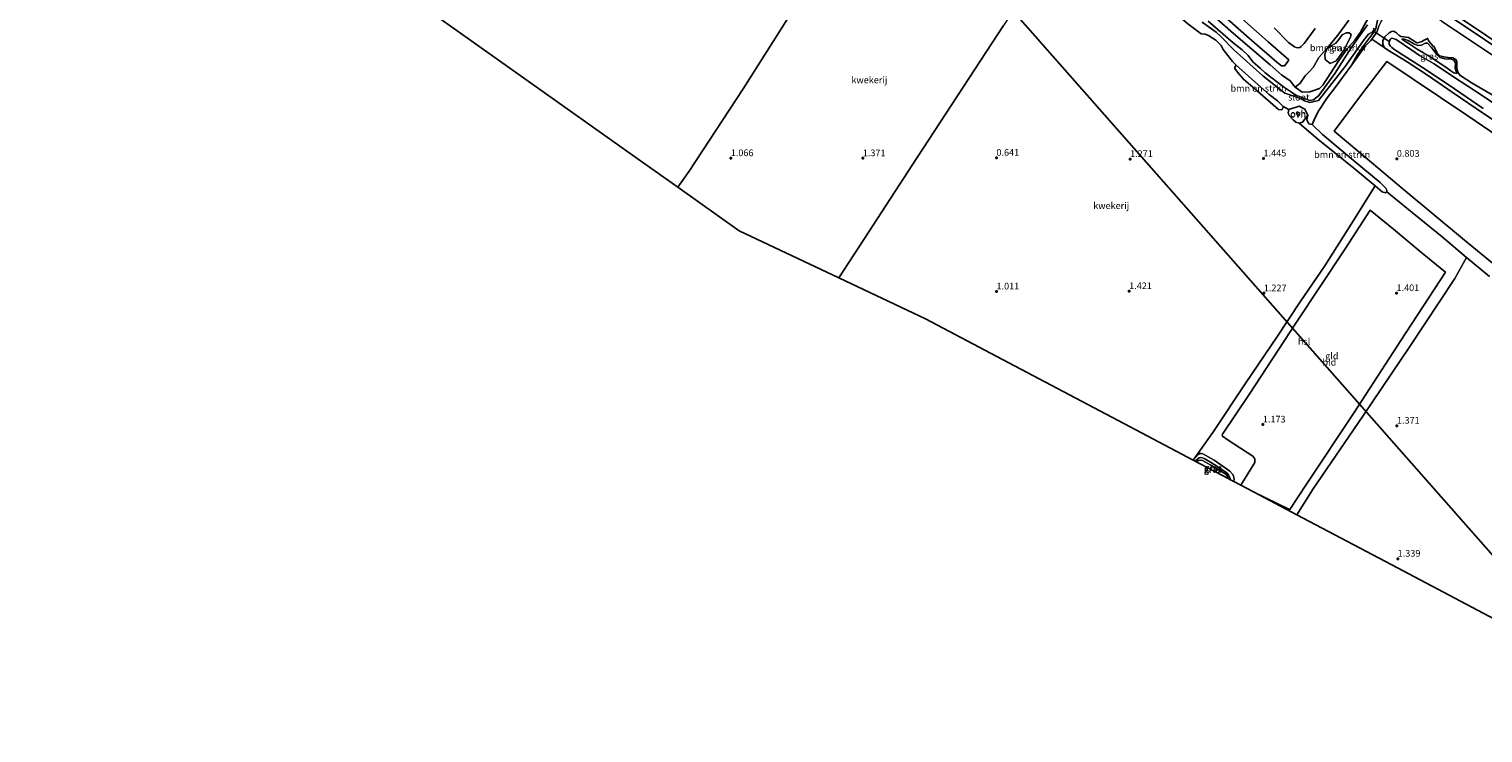
# Model space of a CAD drawing. Units: metres. Extents: x 59997 to 70000, y 381250 to 387502.
# Drawn here: x 66387 to 66932, y 383585 to 383849 of the extents above; entities that cross this region are included whole.
import ezdxf
from ezdxf.enums import TextEntityAlignment as Align

# ---------------------------------------------------------------- set-up
doc = ezdxf.new("R2010")
doc.units = ezdxf.units.M
doc.layers.get('0').update_dxf_attribs({"lineweight": 25})
for name, color, linetype, lineweight in [('B-ME-GR-BOMENSTRUIKEN-GV-B6', 93, 'Continuous', 18), ('B-ME-GW-HOOGTEPUNT-S-B1', 10, 'Continuous', 25), ('B-ME-GW-INSTEEKWATERGANG-L-B1', 10, 'Continuous', 25), ('B-ME-GW-KRUINLIJN-L-B1', 93, 'Continuous', 18), ('B-ME-GW-TEENLIJN-L-B1', 93, 'Continuous', 18), ('B-ME-IE-GRASLAND-GV-B6', 93, 'Continuous', 18), ('B-ME-IE-GRONDWERKLIJN-GROND_INGERICHT-GV-B6', 253, 'Continuous', 18), ('B-ME-IE-HULPGEOMETRIE-L-B1', 53, 'Continuous', 18), ('B-ME-KG-KADASTRAAL-OPNAMEDTMGRENS-L-B1', 10, 'Continuous', 25), ('B-ME-KL-ELEKTRICITEIT-HOOGSP-L-B1', 10, 'Continuous', 25), ('B-ME-KW-DUIKER-L-B1', 10, 'Continuous', 25), ('B-ME-OG-WATER-GV-B6', 153, 'Continuous', 18), ('B-ME-VH-VERH_SOORT-BITUMEN-GV-B6', 8, 'IE-TERREINAFSCHEIDING-NATUURLIJK-HOUTWAL', 18), ('B-ME-VH-VERH_SOORT-ONVERHARD-GV-B6', 8, 'Continuous', 18)]:
    doc.layers.add(name, color=color, linetype=linetype, lineweight=lineweight)
doc.styles.add('NLCS-ISO', font='NLCS-ISO.TTF')
doc.linetypes.add('IE-TERREINAFSCHEIDING-NATUURLIJK-HOUTWAL', pattern='A,7,-1.5,[67,NLCS.SHX,S=0.75,R=45,X=0,Y=0],-1.5,7,-1.5,[70,NLCS.SHX,S=0.75,R=0,X=0,Y=0],-1.5', length=20)

# ---------------------------------------------------------------- blocks, each defined once
blk = doc.blocks.new('hoogtepunt')
for p, q in [((-0.5, 0), (0.5, 0)), ((0, 0.5), (0, -0.5))]:
    blk.add_line(p, q)

msp = doc.modelspace()

# ---------------------------------------------------------------- linework, layer by layer
at = {"layer": 'B-ME-GR-BOMENSTRUIKEN-GV-B6'}
for points in [[(66882.057, 383847.383, 0.577), (66882.749, 383846.642, 0.565), (66882.579, 383845.674, 0.565), (66880.064, 383840.854, 0.859), (66878.6, 383838.89, 0.821), (66877.124, 383836.815, 0.755), (66874.948, 383835.844, 0.779), (66873.054, 383837.324, 0.779), (66872.946, 383839.306, 0.857), (66873.758, 383841.418, 0.795), (66875.254, 383842.494, 0.743), (66876.983, 383843.422, 0.639), (66878.11, 383844.764, 0.691), (66879.383, 383846.521, 0.641), (66880.89, 383847.382, 0.599), (66882.057, 383847.383, 0.577)], [(66857.354, 383819.381, 1.107), (66856.848, 383818.448, 1.143), (66855.498, 383818.534, 1.237), (66847.706, 383825.52, 1.233), (66842.401, 383829.988, 1.377), (66840.235, 383832.539, 1.291), (66839.224, 383833.903, 1.281), (66839.227, 383834.469, 1.287), (66839.646, 383835.218, 1.165), (66844.324, 383831.031, 1.295), (66847.771, 383827.959, 1.313), (66851.986, 383824.218, 1.311), (66855.163, 383821.798, 1.285), (66857.341, 383819.688, 1.113), (66857.354, 383819.381, 1.107)], [(66896.096, 383787.763, 1.075), (66895.606, 383787.418, 1.131), (66894.376, 383787.786, 1.179), (66891.8, 383789.991, 1.292), (66883.77, 383796.651, 1.2), (66873.464, 383805.034, 1.22), (66870.415, 383807.373, 0.978), (66863.275, 383813.434, 0.955), (66864.489, 383813.884, 0.949), (66866.522, 383816.418, 0.587), (66866.213, 383814.673, 0.561), (66866.869, 383813.267, 0.585), (66868.111, 383813.011, 0.573), (66872.083, 383809.216, 0.775), (66883.487, 383799.652, 0.777), (66893.632, 383791.251, 0.845), (66895.806, 383789.085, 0.917), (66896.204, 383788.352, 1.005), (66896.096, 383787.763, 1.075)]]:
    msp.add_polyline3d(points, dxfattribs=at)
at = {"layer": 'B-ME-GW-INSTEEKWATERGANG-L-B1'}
for p, q in [((66896.387, 383840.931, 0.899), (66895.207, 383841.875, 0.919)), ((66857.341, 383819.688, 1.113), (66859.397, 383818.544, 0.933))]:
    msp.add_line(p, q, dxfattribs=at)
for points in [[(66781.404, 383894.449, 1.199), (66789.666, 383888.91, 1.221), (66800.461, 383879.376, 0.807), (66816.975, 383866.486, 1.069), (66827.259, 383857.04, 1.153), (66838.665, 383847.056, 1.099), (66852.432, 383835.294, 1.313), (66856.729, 383831.59, 1.311), (66859.917, 383829.373, 1.285), (66861.801, 383826.982, 0.68)], [(66791.363, 383875.059, 1.059), (66798.126, 383869.598, 0.835), (66805.492, 383863.723, 0.909), (66812.042, 383858.817, 1.069), (66817.015, 383854.531, 1.071), (66821.574, 383850.719, 1.151), (66826.592, 383846.972, 1.137), (66828.076, 383846.861, 1.099), (66829.259, 383846.374, 1.149), (66832.025, 383844.575, 1.161), (66834.021, 383842.552, 1.121), (66834.846, 383841.037, 1.099), (66838.333, 383836.625, 1.163), (66839.646, 383835.218, 1.165)], [(66881.694, 383872.971, 1.599), (66887.184, 383867.249, 0.801), (66889.479, 383864.854, 0.543), (66890.963, 383863.995, 0.533), (66895.202, 383860.478, 0.395), (66895.923, 383858.94, 0.399), (66895.494, 383857.241, 0.375), (66893.578, 383853.683, 0.335), (66892.672, 383852.079, 0.335), (66892.068, 383848.937, 0.337), (66891.306, 383847.511, 0.337), (66889.6, 383845.403, 0.337), (66887.462, 383842.435, 0.421), (66884.994, 383838.901, 0.597), (66883.035, 383835.369, 0.863)], [(66861.801, 383826.982, 0.68), (66864.457, 383825.064, 0.757), (66867.235, 383825.201, 0.759), (66870.874, 383826.403, 0.679), (66872.183, 383827.749, 0.683), (66878.169, 383836.926, 0.757), (66881.258, 383841.289, 0.597), (66884.187, 383844.559, 0.421), (66886.247, 383847.547, 0.337), (66889.962, 383854.2, 0.427)], [(66895.207, 383841.875, 0.919), (66894.604, 383843.067, 1.071), (66894.622, 383844.421, 1.083), (66895.431, 383845.827, 1.069), (66896.98, 383847.298, 1.045), (66897.847, 383847.781, 1.031), (66898.681, 383847.885, 0.933), (66899.788, 383847.356, 0.951), (66900.663, 383846.418, 0.925), (66901.364, 383845.91, 0.937), (66902.521, 383845.818, 0.923), (66904.287, 383845.556, 0.911), (66907.013, 383843.803, 0.961), (66907.581, 383843.569, 0.959), (66909.051, 383843.935, 0.901), (66910.624, 383844.853, 0.839), (66911.404, 383845.2, 0.837), (66911.948, 383844.196, 0.837), (66913.428, 383842.442, 0.821), (66913.946, 383842.131, 0.819), (66914.222, 383841.376, 0.819), (66914.976, 383839.688, 0.811), (66916.056, 383838.759, 0.811), (66917.495, 383838.267, 0.811), (66919.925, 383837.999, 0.825), (66920.919, 383837.901, 0.825), (66922.137, 383837.202, 0.825), (66922.434, 383836.405, 0.811), (66922.371, 383834.202, 0.803), (66922.798, 383832.564, 0.803), (66923.487, 383831.476, 0.803), (66928.192, 383828.407, 0.793), (66936.544, 383823.545, 0.879)], [(66896.387, 383840.931, 0.899), (66903.825, 383836.463, 0.809), (66911.809, 383831.259, 0.679), (66920.666, 383825.068, 0.759), (66932.771, 383816.879, 0.845), (66951.503, 383804.513, 0.887), (66966.027, 383794.778, 0.793), (66985.978, 383781.185, 0.911), (67004.347, 383768.812, 0.959), (67019.945, 383758.42, 1.005), (67036.416, 383747.38, 0.973), (67048.911, 383739.241, 1.017), (67053.444, 383736.792, 1.071), (67056.324, 383734.562, 0.969), (67059.164, 383732.925, 0.947), (67062.781, 383729.745, 0.885), (67063.779, 383728.791, 0.912)], [(66839.646, 383835.218, 1.165), (66844.324, 383831.031, 1.295), (66847.771, 383827.959, 1.313), (66851.986, 383824.218, 1.311), (66855.163, 383821.798, 1.285), (66857.341, 383819.688, 1.113)], [(66868.111, 383813.011, 0.573), (66868.911, 383814.683, 0.585), (66870.436, 383817.863, 0.665), (66873.845, 383823.008, 0.873), (66876.421, 383826.383, 0.861), (66883.035, 383835.369, 0.863)], [(66859.397, 383818.544, 0.933), (66863.242, 383819.892, 0.611), (66865.473, 383818.704, 0.735), (66866.522, 383816.418, 0.587)], [(66866.522, 383816.418, 0.587), (66866.213, 383814.673, 0.561), (66866.869, 383813.267, 0.585), (66868.111, 383813.011, 0.573)]]:
    msp.add_polyline3d(points, dxfattribs=at)
at = {"layer": 'B-ME-GW-KRUINLIJN-L-B1'}
for points in [[(66783.443, 383897.573, 2.826), (66785.28, 383896.085, 2.892), (66791.696, 383891.205, 2.844), (66800.517, 383883.772, 2.894), (66809.941, 383875.085, 2.87), (66829.912, 383858.25, 2.85), (66844.681, 383845.249, 2.776), (66854.954, 383836.348, 2.664), (66856.609, 383834.961, 2.59), (66857.797, 383834.949, 2.564), (66858.814, 383836.212, 2.536), (66859.355, 383837.152, 2.522)], [(66890.563, 383844.892, 1.083), (66892.429, 383847.631, 0.983), (66892.989, 383849.395, 0.969), (66893.896, 383851.327, 0.995), (66895.357, 383853.8, 1.063), (66897.461, 383857.418, 1.213), (66898.126, 383859.206, 1.337), (66898.028, 383860.643, 1.473), (66897.662, 383861.894, 1.655), (66896.573, 383862.949, 1.665), (66892.921, 383865.702, 1.629), (66881.694, 383872.971, 1.599)], [(66853.97, 383849.167, 4.867), (66859.251, 383843.727, 4.643), (66861.518, 383842.128, 4.597), (66862.195, 383841.784, 4.595), (66862.987, 383841.667, 4.56), (66863.494, 383841.851, 4.525), (66864.06, 383842.177, 4.503), (66865.205, 383843.358, 4.445), (66869.227, 383848.948, 4.453)], [(66883.035, 383835.369, 0.863), (66888.21, 383842.435, 0.967), (66890.113, 383844.477, 1.085), (66890.563, 383844.892, 1.083)], [(66922.389, 383832.076, 0.397), (66921.265, 383832.376, 0.213), (66920.105, 383833.088, 0.249), (66918.737, 383834.082, 0.181), (66915.304, 383836.427, 0.139), (66911.667, 383838.782, 0.223), (66909.866, 383839.844, 0.283), (66907.512, 383841.26, 0.231), (66904.129, 383843.452, 0.145), (66901.752, 383844.972, 0.193)], [(66863.317, 383816.363, 1.369), (66862.804, 383816.542, 1.369), (66862.382, 383817.051, 1.369), (66862.455, 383817.632, 1.369), (66862.747, 383817.715, 1.369), (66863.429, 383817.099, 1.369), (66863.465, 383817.015, 1.369), (66863.473, 383816.652, 1.369), (66863.317, 383816.363, 1.369)], [(66824.336, 383686.805, 1.826), (66825.248, 383687.671, 1.781), (66825.828, 383688.018, 1.781), (66826.334, 383688.202, 1.783), (66827, 383688.075, 1.803), (66827.67, 383687.767, 1.819), (66830.063, 383686.506, 1.773), (66832.856, 383684.75, 1.773), (66835.802, 383682.717, 1.787), (66836.435, 383682.163, 1.795), (66836.835, 383681.667, 1.805), (66837.335, 383680.719, 1.811), (66837.569, 383679.823, 1.833)], [(66836.942, 383680.154, 1.833), (66836.369, 383681.119, 1.666), (66836.022, 383681.699, 1.651), (66835.413, 383682.149, 1.65), (66833.497, 383683.314, 1.641), (66830.209, 383685.327, 1.656), (66827.023, 383687.125, 1.709), (66826.274, 383687.215, 1.735), (66825.445, 383687.087, 1.758), (66824.918, 383686.497, 1.826)]]:
    msp.add_polyline3d(points, dxfattribs=at)
at = {"layer": 'B-ME-GW-TEENLIJN-L-B1'}
for points in [[(67110.111, 383727.225, 1.562), (67055.112, 383764.065, 1.774), (67007.847, 383795.886, 1.849), (66962.718, 383826.677, 1.759), (66919.237, 383855.792, 1.737), (66890.556, 383874.668, 1.727), (66847.877, 383903.456, 1.775), (66805.635, 383931.576, 1.718)], [(66859.355, 383837.152, 2.522), (66851.651, 383843.901, 2.506), (66837.408, 383856.507, 2.636), (66827.917, 383864.668, 2.664), (66817.565, 383873.588, 2.802), (66805.435, 383883.468, 2.764), (66794.185, 383892.993, 2.7), (66785.295, 383900.411, 2.75)], [(66861.801, 383826.982, 0.68), (66863.702, 383828.458, 0.734), (66865.487, 383831.204, 0.746), (66867.14, 383832.807, 0.76), (66868.528, 383834.371, 0.798), (66870.694, 383838.039, 0.742), (66874.469, 383842.353, 0.624), (66877.841, 383846.504, 0.54), (66881.949, 383852.04, 0.61)], [(66901.752, 383844.972, 0.193), (66902.78, 383844.942, 0.217), (66904.195, 383844.396, 0.279), (66906.33, 383843.152, 0.345), (66907.779, 383842.613, 0.377), (66909.141, 383842.639, 0.415), (66910.53, 383843.456, 0.405), (66911.445, 383843.438, 0.353), (66912.86, 383841.816, 0.393), (66914.874, 383839.213, 0.433), (66916.068, 383838.09, 0.449), (66918.358, 383837.463, 0.411), (66919.874, 383837.541, 0.379), (66921.251, 383837.079, 0.375), (66921.866, 383836.028, 0.385), (66921.807, 383833.973, 0.395), (66922.389, 383832.076, 0.397)], [(66863.275, 383813.434, 0.955), (66862.094, 383813.831, 0.953), (66860.979, 383814.752, 0.955), (66859.602, 383816.292, 0.947), (66859.204, 383817.353, 0.947), (66859.397, 383818.544, 0.933)], [(66866.522, 383816.418, 0.587), (66864.489, 383813.884, 0.949), (66863.275, 383813.434, 0.955)], [(66838.777, 383679.186, 1.324), (66838.918, 383680.199, 1.26), (66838.724, 383681.25, 1.268), (66838.404, 383681.873, 1.245), (66837.327, 383683.04, 1.232), (66831.426, 383687.231, 1.255), (66827.175, 383689.561, 1.245), (66826.634, 383689.698, 1.25), (66826.034, 383689.693, 1.26), (66825.383, 383689.331, 1.281), (66823.509, 383687.241, 1.298)]]:
    msp.add_polyline3d(points, dxfattribs=at)
at = {"layer": 'B-ME-IE-GRASLAND-GV-B6'}
for points in [[(67117.88, 383739.128, 7.03), (67110.111, 383727.225, 1.562), (67055.112, 383764.065, 1.774), (67007.847, 383795.886, 1.849), (66962.718, 383826.677, 1.759), (66919.237, 383855.792, 1.737), (66890.556, 383874.668, 1.727), (66847.877, 383903.456, 1.775), (66805.635, 383931.576, 1.718), (66813.384, 383943.451, 7.013), (66855.528, 383914.989, 6.942), (66897.804, 383886.316, 6.914), (66938.165, 383859.706, 6.895), (66980.348, 383831.094, 6.903), (67021.146, 383803.882, 6.848), (67062.629, 383775.754, 7.051), (67104.623, 383747.899, 6.947), (67117.88, 383739.128, 7.03)], [(67109.926, 383726.948, 1.562), (67109.498, 383726.284, 1.717), (67054.542, 383763.004, 1.809), (67005.383, 383795.916, 1.844), (66961.827, 383825.298, 1.803), (66918.388, 383854.475, 1.821), (66889.808, 383873.556, 1.795), (66847.053, 383902.183, 1.775), (66804.88, 383930.421, 1.718), (66805.448, 383931.302, 1.718), (66805.635, 383931.576, 1.718), (66847.877, 383903.456, 1.775), (66890.556, 383874.668, 1.727), (66919.237, 383855.792, 1.737), (66962.718, 383826.677, 1.759), (67007.847, 383795.886, 1.849), (67055.112, 383764.065, 1.774), (67110.111, 383727.225, 1.562), (67109.926, 383726.948, 1.562)], [(66783.443, 383897.573, 2.826), (66785.295, 383900.411, 2.75), (66794.185, 383892.993, 2.7), (66805.435, 383883.468, 2.764), (66817.565, 383873.588, 2.802), (66827.917, 383864.668, 2.664), (66837.408, 383856.507, 2.636), (66851.651, 383843.901, 2.506), (66859.355, 383837.152, 2.522), (66858.814, 383836.212, 2.536), (66857.797, 383834.949, 2.564), (66856.609, 383834.961, 2.59), (66854.954, 383836.348, 2.664), (66844.681, 383845.249, 2.776), (66829.912, 383858.25, 2.85), (66809.941, 383875.085, 2.87), (66800.517, 383883.772, 2.894), (66791.696, 383891.205, 2.844), (66785.28, 383896.085, 2.892), (66783.443, 383897.573, 2.826)], [(66829.912, 383858.25, 2.85), (66844.681, 383845.249, 2.776), (66854.954, 383836.348, 2.664), (66856.609, 383834.961, 2.59), (66857.797, 383834.949, 2.564), (66858.814, 383836.212, 2.536), (66859.355, 383837.152, 2.522), (66851.651, 383843.901, 2.506), (66837.408, 383856.507, 2.636)], [(66827.259, 383857.04, 1.153), (66838.665, 383847.056, 1.099), (66852.432, 383835.294, 1.313), (66856.729, 383831.59, 1.311), (66859.917, 383829.373, 1.285), (66861.801, 383826.982, 0.68), (66864.457, 383825.064, 0.757), (66867.235, 383825.201, 0.759), (66870.874, 383826.403, 0.679), (66872.183, 383827.749, 0.683), (66878.169, 383836.926, 0.757), (66881.258, 383841.289, 0.597), (66884.187, 383844.559, 0.421), (66886.247, 383847.547, 0.337), (66889.962, 383854.2, 0.427)], [(66881.949, 383852.04, 0.61), (66877.841, 383846.504, 0.54), (66874.469, 383842.353, 0.624), (66870.694, 383838.039, 0.742), (66868.528, 383834.371, 0.798), (66867.14, 383832.807, 0.76), (66865.487, 383831.204, 0.746), (66863.702, 383828.458, 0.734), (66861.801, 383826.982, 0.68), (66859.917, 383829.373, 1.285), (66856.729, 383831.59, 1.311), (66852.432, 383835.294, 1.313), (66838.665, 383847.056, 1.099), (66827.259, 383857.04, 1.153)], [(66889.962, 383854.2, 0.427), (66886.247, 383847.547, 0.337)], [(66892.068, 383848.937, 0.337), (66891.306, 383847.511, 0.337), (66889.6, 383845.403, 0.337), (66887.462, 383842.435, 0.421), (66884.994, 383838.901, 0.597), (66883.035, 383835.369, 0.863), (66876.421, 383826.383, 0.861), (66873.845, 383823.008, 0.873), (66870.436, 383817.863, 0.665), (66868.911, 383814.683, 0.585), (66868.111, 383813.011, 0.573), (66866.869, 383813.267, 0.585), (66866.213, 383814.673, 0.561), (66866.522, 383816.418, 0.587), (66865.473, 383818.704, 0.735), (66863.242, 383819.892, 0.611), (66859.397, 383818.544, 0.933), (66857.341, 383819.688, 1.113), (66855.163, 383821.798, 1.285), (66851.986, 383824.218, 1.311), (66847.771, 383827.959, 1.313), (66844.324, 383831.031, 1.295), (66839.646, 383835.218, 1.165), (66838.333, 383836.625, 1.163), (66834.846, 383841.037, 1.099), (66834.021, 383842.552, 1.121), (66832.025, 383844.575, 1.161), (66829.259, 383846.374, 1.149), (66828.076, 383846.861, 1.099), (66826.592, 383846.972, 1.137), (66821.574, 383850.719, 1.151)], [(66826.9, 383851.314, -0.352), (66832.149, 383847.599, -0.352), (66833.929, 383845.894, -0.352), (66838.767, 383840.976, -0.352), (66849.651, 383831.206, -0.352), (66857.889, 383824.684, -0.352), (66861.277, 383823.624, -0.352), (66864.533, 383822.337, -0.394), (66865.311, 383821.87, -0.394), (66867.237, 383821.236, -0.394), (66870.583, 383822.027, -0.394), (66880.5, 383834.731, -0.394), (66887.344, 383844.406, -0.394), (66889.22, 383846.825, -0.394), (66890.616, 383847.606, -0.394), (66891.358, 383848.627, -0.394), (66891.125, 383849.104, -0.394)], [(66888.879, 383850.361, -0.394), (66882.791, 383841.727, -0.394), (66876.692, 383832.143, -0.394), (66870.666, 383823.887, -0.394), (66868.666, 383822.271, -0.394), (66867.299, 383822.012, -0.394), (66865.013, 383822.808, -0.394), (66862.06, 383823.96, -0.352), (66860.459, 383825.103, -0.352), (66857.367, 383827.14, -0.352), (66850.531, 383832.348, -0.352), (66848.804, 383833.901, -0.352), (66845.911, 383836.438, -0.352), (66844.21, 383838.781, -0.352), (66841.96, 383840.967, -0.352), (66838.537, 383843.515, -0.352), (66829.179, 383851.651, -0.352)], [(66869.227, 383848.948, 4.453), (66865.205, 383843.358, 4.445), (66864.06, 383842.177, 4.503), (66863.494, 383841.851, 4.525), (66862.987, 383841.667, 4.56), (66862.195, 383841.784, 4.595), (66861.518, 383842.128, 4.597), (66859.251, 383843.727, 4.643), (66853.97, 383849.167, 4.867)], [(66853.97, 383849.167, 4.867), (66859.251, 383843.727, 4.643), (66861.518, 383842.128, 4.597), (66862.195, 383841.784, 4.595), (66862.987, 383841.667, 4.56), (66863.494, 383841.851, 4.525), (66864.06, 383842.177, 4.503), (66865.205, 383843.358, 4.445), (66869.227, 383848.948, 4.453)], [(66886.247, 383847.547, 0.337), (66884.187, 383844.559, 0.421), (66881.258, 383841.289, 0.597), (66878.169, 383836.926, 0.757), (66872.183, 383827.749, 0.683), (66870.874, 383826.403, 0.679), (66867.235, 383825.201, 0.759), (66864.457, 383825.064, 0.757), (66861.801, 383826.982, 0.68), (66863.702, 383828.458, 0.734), (66865.487, 383831.204, 0.746), (66867.14, 383832.807, 0.76), (66868.528, 383834.371, 0.798), (66870.694, 383838.039, 0.742), (66874.469, 383842.353, 0.624), (66877.841, 383846.504, 0.54), (66881.949, 383852.04, 0.61)], [(66873.054, 383837.324, 0.779), (66874.948, 383835.844, 0.779), (66877.124, 383836.815, 0.755), (66878.6, 383838.89, 0.821), (66880.064, 383840.854, 0.859), (66882.579, 383845.674, 0.565), (66882.749, 383846.642, 0.565), (66882.057, 383847.383, 0.577), (66880.89, 383847.382, 0.599), (66879.383, 383846.521, 0.641), (66878.11, 383844.764, 0.691), (66876.983, 383843.422, 0.639), (66875.254, 383842.494, 0.743), (66873.758, 383841.418, 0.795), (66872.946, 383839.306, 0.857), (66873.054, 383837.324, 0.779)], [(66890.563, 383844.892, 1.083), (66890.113, 383844.477, 1.085), (66888.21, 383842.435, 0.967), (66883.035, 383835.369, 0.863), (66884.994, 383838.901, 0.597), (66887.462, 383842.435, 0.421), (66889.6, 383845.403, 0.337), (66891.306, 383847.511, 0.337), (66892.068, 383848.937, 0.337)], [(66892.989, 383849.395, 0.969), (66892.429, 383847.631, 0.983), (66890.563, 383844.892, 1.083)], [(66936.544, 383823.545, 0.879), (66928.192, 383828.407, 0.793), (66923.487, 383831.476, 0.803), (66922.798, 383832.564, 0.803), (66922.371, 383834.202, 0.803), (66922.434, 383836.405, 0.811), (66922.137, 383837.202, 0.825), (66920.919, 383837.901, 0.825), (66919.925, 383837.999, 0.825), (66917.495, 383838.267, 0.811), (66916.056, 383838.759, 0.811), (66914.976, 383839.688, 0.811), (66914.222, 383841.376, 0.819), (66913.946, 383842.131, 0.819), (66913.428, 383842.442, 0.821), (66911.948, 383844.196, 0.837), (66911.404, 383845.2, 0.837), (66910.624, 383844.853, 0.839), (66909.051, 383843.935, 0.901), (66907.581, 383843.569, 0.959), (66907.013, 383843.803, 0.961), (66904.287, 383845.556, 0.911), (66902.521, 383845.818, 0.923), (66901.364, 383845.91, 0.937), (66900.663, 383846.418, 0.925), (66899.788, 383847.356, 0.951), (66898.681, 383847.885, 0.933), (66897.847, 383847.781, 1.031), (66896.98, 383847.298, 1.045), (66895.431, 383845.827, 1.069), (66894.622, 383844.421, 1.083), (66894.604, 383843.067, 1.071), (66895.207, 383841.875, 0.919), (66892.737, 383843.483, 1.173), (66890.841, 383844.726, 1.109), (66890.563, 383844.892, 1.083), (66892.429, 383847.631, 0.983), (66892.989, 383849.395, 0.969)], [(66932.771, 383816.879, 0.845), (66920.666, 383825.068, 0.759), (66911.809, 383831.259, 0.679), (66903.825, 383836.463, 0.809), (66896.387, 383840.931, 0.899), (66895.207, 383841.875, 0.919), (66894.604, 383843.067, 1.071), (66894.622, 383844.421, 1.083), (66895.431, 383845.827, 1.069), (66896.98, 383847.298, 1.045), (66897.847, 383847.781, 1.031), (66898.681, 383847.885, 0.933), (66899.788, 383847.356, 0.951), (66900.663, 383846.418, 0.925), (66901.364, 383845.91, 0.937), (66902.521, 383845.818, 0.923), (66904.287, 383845.556, 0.911)], [(66916.582, 383851.743, 1.739), (66960.164, 383822.743, 1.765)], [(66941.682, 383817.171, -0.394), (66931.911, 383823.867, -0.394), (66921.109, 383830.773, -0.394), (66913.833, 383835.665, -0.394), (66908.399, 383838.811, -0.394), (66905.467, 383840.865, -0.394), (66899.703, 383844.849, -0.394), (66898.521, 383845.246, -0.394), (66897.857, 383845.282, -0.394), (66897.507, 383844.968, -0.394), (66897.263, 383844.586, -0.394), (66897.004, 383843.854, -0.394), (66897.061, 383843.101, -0.394), (66897.395, 383842.408, -0.394), (66897.987, 383841.791, -0.394), (66899.169, 383840.975, -0.394), (66909.461, 383834.394, -0.394), (66919.478, 383827.661, -0.394), (66932.283, 383819.025, -0.394)], [(66921.265, 383832.376, 0.213), (66922.389, 383832.076, 0.397), (66921.807, 383833.973, 0.395), (66921.866, 383836.028, 0.385), (66921.251, 383837.079, 0.375), (66919.874, 383837.541, 0.379), (66918.358, 383837.463, 0.411), (66916.068, 383838.09, 0.449), (66914.874, 383839.213, 0.433), (66912.86, 383841.816, 0.393), (66911.445, 383843.438, 0.353), (66910.53, 383843.456, 0.405), (66909.141, 383842.639, 0.415), (66907.779, 383842.613, 0.377), (66906.33, 383843.152, 0.345), (66904.195, 383844.396, 0.279), (66902.78, 383844.942, 0.217), (66901.752, 383844.972, 0.193), (66904.129, 383843.452, 0.145), (66907.512, 383841.26, 0.231), (66909.866, 383839.844, 0.283), (66911.667, 383838.782, 0.223), (66915.304, 383836.427, 0.139), (66918.737, 383834.082, 0.181), (66920.105, 383833.088, 0.249), (66921.265, 383832.376, 0.213)], [(66922.389, 383832.076, 0.397), (66921.265, 383832.376, 0.213), (66920.105, 383833.088, 0.249), (66918.737, 383834.082, 0.181), (66915.304, 383836.427, 0.139), (66911.667, 383838.782, 0.223), (66909.866, 383839.844, 0.283), (66907.512, 383841.26, 0.231), (66904.129, 383843.452, 0.145), (66901.752, 383844.972, 0.193), (66902.78, 383844.942, 0.217), (66904.195, 383844.396, 0.279), (66906.33, 383843.152, 0.345), (66907.779, 383842.613, 0.377), (66909.141, 383842.639, 0.415), (66910.53, 383843.456, 0.405), (66911.445, 383843.438, 0.353), (66912.86, 383841.816, 0.393), (66914.874, 383839.213, 0.433), (66916.068, 383838.09, 0.449), (66918.358, 383837.463, 0.411), (66919.874, 383837.541, 0.379), (66921.251, 383837.079, 0.375), (66921.866, 383836.028, 0.385), (66921.807, 383833.973, 0.395), (66922.389, 383832.076, 0.397)], [(66904.287, 383845.556, 0.911), (66907.013, 383843.803, 0.961), (66907.581, 383843.569, 0.959), (66909.051, 383843.935, 0.901), (66910.624, 383844.853, 0.839), (66911.404, 383845.2, 0.837), (66911.948, 383844.196, 0.837), (66913.428, 383842.442, 0.821), (66913.946, 383842.131, 0.819), (66914.222, 383841.376, 0.819), (66914.976, 383839.688, 0.811), (66916.056, 383838.759, 0.811), (66917.495, 383838.267, 0.811), (66919.925, 383837.999, 0.825), (66920.919, 383837.901, 0.825), (66922.137, 383837.202, 0.825), (66922.434, 383836.405, 0.811), (66922.371, 383834.202, 0.803), (66922.798, 383832.564, 0.803), (66923.487, 383831.476, 0.803), (66928.192, 383828.407, 0.793), (66936.544, 383823.545, 0.879)], [(66823.509, 383687.241, 1.298), (66825.383, 383689.331, 1.281), (66826.034, 383689.693, 1.26), (66826.634, 383689.698, 1.25), (66827.175, 383689.561, 1.245), (66831.426, 383687.231, 1.255), (66837.327, 383683.04, 1.232), (66838.404, 383681.873, 1.245), (66838.724, 383681.25, 1.268), (66838.918, 383680.199, 1.26), (66838.777, 383679.186, 1.324), (66837.569, 383679.823, 1.833), (66837.335, 383680.719, 1.811), (66836.835, 383681.667, 1.805), (66836.435, 383682.163, 1.795), (66835.802, 383682.717, 1.787), (66832.856, 383684.75, 1.773), (66830.063, 383686.506, 1.773), (66827.67, 383687.767, 1.819), (66827, 383688.075, 1.803), (66826.334, 383688.202, 1.783), (66825.828, 383688.018, 1.781), (66825.248, 383687.671, 1.781), (66824.336, 383686.805, 1.826), (66823.509, 383687.241, 1.298)], [(66824.336, 383686.805, 1.826), (66825.248, 383687.671, 1.781), (66825.828, 383688.018, 1.781), (66826.334, 383688.202, 1.783), (66827, 383688.075, 1.803), (66827.67, 383687.767, 1.819), (66830.063, 383686.506, 1.773), (66832.856, 383684.75, 1.773), (66835.802, 383682.717, 1.787), (66836.435, 383682.163, 1.795), (66836.835, 383681.667, 1.805), (66837.335, 383680.719, 1.811), (66837.569, 383679.823, 1.833), (66836.942, 383680.154, 1.833), (66836.369, 383681.119, 1.666), (66836.022, 383681.699, 1.651), (66835.413, 383682.149, 1.65), (66833.497, 383683.314, 1.641), (66830.209, 383685.327, 1.656), (66827.023, 383687.125, 1.709), (66826.274, 383687.215, 1.735), (66825.445, 383687.087, 1.758), (66824.918, 383686.497, 1.826), (66824.336, 383686.805, 1.826)], [(66836.369, 383681.119, 1.666), (66836.942, 383680.154, 1.833), (66834.328, 383681.533, 1.243), (66826.169, 383685.837, 1.167), (66824.918, 383686.497, 1.826), (66825.445, 383687.087, 1.758), (66826.274, 383687.215, 1.735), (66827.023, 383687.125, 1.709), (66830.209, 383685.327, 1.656), (66833.497, 383683.314, 1.641), (66835.413, 383682.149, 1.65), (66836.022, 383681.699, 1.651), (66836.369, 383681.119, 1.666)]]:
    msp.add_polyline3d(points, dxfattribs=at)
at = {"layer": 'B-ME-IE-GRONDWERKLIJN-GROND_INGERICHT-GV-B6'}
for points in [[(66630.333, 383789.483, 1.191), (66634.685, 383795.543, 1.222), (66654.871, 383826.288, 1.303), (66671.796, 383852.892, 1.289), (66691.651, 383881.836, 0.988), (66694.306, 383885.61, 0.986), (66702.658, 383881.668, 1.025), (66707.608, 383878.768, 1.046), (66710.759, 383877.701, 1.055), (66714.077, 383877.535, 1.064), (66723.875, 383879.253, 1.095), (66738.404, 383882.447, 1.183), (66748.143, 383885.321, 1.286), (66758.413, 383887.812, 1.362), (66767.209, 383890.111, 1.373), (66768.21, 383890.06, 1.367), (66771.401, 383887.85, 1.346), (66775.16, 383884.881, 1.285), (66752.475, 383850.122, 1.385), (66720.166, 383800.615, 1.273), (66700.119, 383769.898, 1.135), (66690.702, 383755.517, 1.149), (66653.36, 383773.16, 1.151), (66630.333, 383789.483, 1.191)], [(66671.796, 383852.892, 1.289), (66654.871, 383826.288, 1.303), (66634.685, 383795.543, 1.222), (66630.333, 383789.483, 1.191), (66615.463, 383800.022, 1.094), (66549.854, 383846.529, 0.801), (66500.322, 383881.639, 0.663)], [(66823.509, 383687.241, 1.298), (66799.993, 383699.648, 1.327), (66749.934, 383726.058, 1.306), (66723.209, 383740.158, 1.107), (66690.702, 383755.517, 1.149), (66700.119, 383769.898, 1.135), (66720.166, 383800.615, 1.273), (66752.475, 383850.122, 1.385)], [(66821.574, 383850.719, 1.151), (66826.592, 383846.972, 1.137), (66828.076, 383846.861, 1.099), (66829.259, 383846.374, 1.149), (66832.025, 383844.575, 1.161), (66834.021, 383842.552, 1.121), (66834.846, 383841.037, 1.099), (66838.333, 383836.625, 1.163), (66839.646, 383835.218, 1.165), (66839.227, 383834.469, 1.287), (66839.224, 383833.903, 1.281), (66840.235, 383832.539, 1.291), (66842.401, 383829.988, 1.377), (66847.706, 383825.52, 1.233), (66855.498, 383818.534, 1.237), (66856.848, 383818.448, 1.143), (66857.354, 383819.381, 1.107), (66857.341, 383819.688, 1.113), (66859.397, 383818.544, 0.933), (66859.204, 383817.353, 0.947), (66859.602, 383816.292, 0.947), (66860.979, 383814.752, 0.955), (66862.094, 383813.831, 0.953), (66863.275, 383813.434, 0.955), (66870.415, 383807.373, 0.978), (66873.464, 383805.034, 1.22), (66883.77, 383796.651, 1.2), (66891.8, 383789.991, 1.292), (66882.803, 383775.593, 1.568), (66872.85, 383760.073, 1.448), (66863.725, 383746.503, 1.322), (66854.957, 383733.304, 1.368), (66843.329, 383716.193, 1.286), (66830.904, 383697.558, 1.316), (66823.509, 383687.241, 1.298)], [(66934.628, 383756.019, 1.073), (66926.05, 383763.178, 1.141), (66916.855, 383770.821, 1.225), (66903.708, 383781.679, 1.163), (66896.096, 383787.763, 1.075), (66896.204, 383788.352, 1.005), (66895.806, 383789.085, 0.917), (66893.632, 383791.251, 0.845), (66883.487, 383799.652, 0.777), (66872.083, 383809.216, 0.775), (66868.111, 383813.011, 0.573), (66868.911, 383814.683, 0.585), (66870.436, 383817.863, 0.665), (66873.845, 383823.008, 0.873), (66876.421, 383826.383, 0.861), (66883.035, 383835.369, 0.863), (66888.21, 383842.435, 0.967), (66890.113, 383844.477, 1.085), (66890.563, 383844.892, 1.083), (66890.841, 383844.726, 1.109), (66892.737, 383843.483, 1.173), (66895.207, 383841.875, 0.919), (66896.387, 383840.931, 0.899), (66903.825, 383836.463, 0.809), (66911.809, 383831.259, 0.679), (66920.666, 383825.068, 0.759), (66932.771, 383816.879, 0.845)], [(67038.368, 383708.612, 1.117), (67030.861, 383697.806, 1.059), (67009.81, 383711.594, 1.039), (66984.165, 383728.112, 0.777), (66961.936, 383742.444, 0.762), (66941.817, 383756.474, 0.872), (66936.353, 383760.506, 0.933), (66925.202, 383769.579, 0.886), (66902.3, 383788.797, 0.83), (66885.656, 383802.698, 0.929), (66876.437, 383810.536, 0.877), (66887.044, 383824.742, 0.865), (66896.196, 383836.53, 0.795), (66926.144, 383816.455, 0.756), (66955.905, 383796.229, 0.683), (66984.88, 383776.925, 0.77), (67013.002, 383758.017, 0.999), (67039.081, 383740.774, 0.91), (67053.413, 383731.252, 1.051), (67046.578, 383720.704, 0.951), (67038.368, 383708.612, 1.117)], [(66876.437, 383810.536, 0.877), (66885.656, 383802.698, 0.929), (66902.3, 383788.797, 0.83), (66925.202, 383769.579, 0.886), (66936.353, 383760.506, 0.933), (66941.817, 383756.474, 0.872), (66961.936, 383742.444, 0.762), (66984.165, 383728.112, 0.777), (67009.81, 383711.594, 1.039), (67030.861, 383697.806, 1.059), (67038.368, 383708.612, 1.117), (67046.578, 383720.704, 0.951), (67053.413, 383731.252, 1.051), (67039.081, 383740.774, 0.91), (67013.002, 383758.017, 0.999), (66984.88, 383776.925, 0.77), (66955.905, 383796.229, 0.683), (66926.144, 383816.455, 0.756), (66896.196, 383836.53, 0.795), (66887.044, 383824.742, 0.865), (66876.437, 383810.536, 0.877)], [(66823.509, 383687.241, 1.298), (66830.904, 383697.558, 1.316), (66843.329, 383716.193, 1.286), (66854.957, 383733.304, 1.368), (66863.725, 383746.503, 1.322), (66872.85, 383760.073, 1.448), (66882.803, 383775.593, 1.568), (66891.8, 383789.991, 1.292), (66894.376, 383787.786, 1.179), (66895.606, 383787.418, 1.131), (66896.096, 383787.763, 1.075), (66903.708, 383781.679, 1.163), (66916.855, 383770.821, 1.225), (66926.05, 383763.178, 1.141), (66921.66, 383755.282, 1.187), (66904.763, 383729.79, 1.365), (66887.184, 383703.748, 1.255), (66868.575, 383676.42, 1.205), (66862.414, 383666.715, 1.247), (66846.163, 383675.289, 1.374), (66859.827, 383668.654, 1.321), (66865.997, 383678.163, 1.255), (66883.894, 383705.077, 1.265), (66901.378, 383732.048, 1.357), (66918.105, 383757.648, 1.186), (66909.428, 383764.807, 1.225), (66898.692, 383773.734, 1.327), (66889.919, 383780.868, 1.469), (66880.547, 383766.351, 1.582), (66862.075, 383738.489, 1.367), (66844.55, 383711.783, 1.308), (66834.584, 383696.898, 1.242), (66834.487, 383696.512, 1.243), (66834.514, 383696.226, 1.242), (66836.653, 383694.709, 1.215), (66845.907, 383688.702, 1.23), (66846.724, 383687.641, 1.222), (66846.713, 383686.363, 1.212), (66841.392, 383677.806, 1.316), (66838.777, 383679.186, 1.324), (66838.918, 383680.199, 1.26), (66838.724, 383681.25, 1.268), (66838.404, 383681.873, 1.245), (66837.327, 383683.04, 1.232), (66831.426, 383687.231, 1.255), (66827.175, 383689.561, 1.245), (66826.634, 383689.698, 1.25), (66826.034, 383689.693, 1.26), (66825.383, 383689.331, 1.281), (66823.509, 383687.241, 1.298)], [(66841.392, 383677.806, 1.316), (66846.713, 383686.363, 1.212), (66846.724, 383687.641, 1.222), (66845.907, 383688.702, 1.23), (66836.653, 383694.709, 1.215), (66834.514, 383696.226, 1.242), (66834.487, 383696.512, 1.243), (66834.584, 383696.898, 1.242), (66844.55, 383711.783, 1.308), (66862.075, 383738.489, 1.367), (66880.547, 383766.351, 1.582), (66889.919, 383780.868, 1.469), (66898.692, 383773.734, 1.327), (66909.428, 383764.807, 1.225), (66918.105, 383757.648, 1.186), (66901.378, 383732.048, 1.357), (66883.894, 383705.077, 1.265), (66865.997, 383678.163, 1.255), (66859.827, 383668.654, 1.321), (66846.163, 383675.289, 1.374), (66841.392, 383677.806, 1.316)], [(66949.561, 383620.738, 1.12), (66900.11, 383646.827, 1.306), (66862.414, 383666.715, 1.247), (66868.575, 383676.42, 1.205), (66887.184, 383703.748, 1.255), (66904.763, 383729.79, 1.365), (66921.66, 383755.282, 1.187), (66926.05, 383763.178, 1.141), (66934.628, 383756.019, 1.073)]]:
    msp.add_polyline3d(points, dxfattribs=at)
at = {"layer": 'B-ME-IE-HULPGEOMETRIE-L-B1'}
msp.add_polyline3d([(66752.475, 383850.122, 1.385), (66720.166, 383800.615, 1.273), (66700.119, 383769.898, 1.135), (66690.702, 383755.517, 1.149)], dxfattribs=at)
at = {"layer": 'B-ME-KG-KADASTRAAL-OPNAMEDTMGRENS-L-B1'}
for points in [[(66690.702, 383755.517, 1.149), (66653.36, 383773.16, 1.151), (66630.333, 383789.483, 1.191), (66615.463, 383800.022, 1.094), (66549.854, 383846.529, 0.801), (66500.322, 383881.639, 0.663), (66461.234, 383909.347, 0.73), (66406.008, 383947.458, 0.825), (66405.365, 383947.902, 0.382), (66404.922, 383948.208, 0.85), (66403.836, 383948.957, 1.801), (66403.581, 383949.133, 1.86), (66401.085, 383950.855, 1.839), (66400.601, 383951.19, 1.778), (66399.495, 383951.953, 1.158), (66398.693, 383952.506, 0.438), (66397.974, 383953.003, 1.188), (66387.218, 383960.425, 1.156)], [(66690.702, 383755.517, 1.149), (66723.209, 383740.158, 1.107), (66749.934, 383726.058, 1.306), (66799.993, 383699.648, 1.327), (66823.509, 383687.241, 1.298), (66824.336, 383686.805, 1.826), (66824.918, 383686.497, 1.826), (66826.169, 383685.837, 1.167), (66834.328, 383681.533, 1.243), (66836.942, 383680.154, 1.833), (66837.569, 383679.823, 1.833), (66838.777, 383679.186, 1.324), (66841.392, 383677.806, 1.316), (66846.163, 383675.289, 1.374), (66862.414, 383666.715, 1.247), (66900.11, 383646.827, 1.306), (66949.561, 383620.738, 1.12), (67000.132, 383594.057, 1.185), (67017.292, 383585.003, 1.184)]]:
    msp.add_polyline3d(points, dxfattribs=at)
at = {"layer": 'B-ME-KL-ELEKTRICITEIT-HOOGSP-L-B1'}
msp.add_line((66974.369, 383607.767, 57.807), (66755.94, 383855.572, 55.924), dxfattribs=at)
at = {"layer": 'B-ME-KW-DUIKER-L-B1'}
msp.add_line((66897.055, 383844.065, -0.394), (66891.088, 383848.06, -0.394), dxfattribs=at)
at = {"layer": 'B-ME-OG-WATER-GV-B6'}
for points in [[(66829.179, 383851.651, -0.352), (66838.537, 383843.515, -0.352), (66841.96, 383840.967, -0.352), (66844.21, 383838.781, -0.352), (66845.911, 383836.438, -0.352), (66848.804, 383833.901, -0.352), (66850.531, 383832.348, -0.352), (66857.367, 383827.14, -0.352), (66860.459, 383825.103, -0.352), (66862.06, 383823.96, -0.352), (66861.277, 383823.624, -0.352), (66857.889, 383824.684, -0.352), (66849.651, 383831.206, -0.352), (66838.767, 383840.976, -0.352), (66833.929, 383845.894, -0.352), (66832.149, 383847.599, -0.352), (66826.9, 383851.314, -0.352)], [(66891.125, 383849.104, -0.394), (66891.358, 383848.627, -0.394), (66890.616, 383847.606, -0.394), (66889.22, 383846.825, -0.394), (66887.344, 383844.406, -0.394), (66880.5, 383834.731, -0.394), (66870.583, 383822.027, -0.394), (66867.237, 383821.236, -0.394), (66865.311, 383821.87, -0.394), (66864.533, 383822.337, -0.394), (66865.013, 383822.808, -0.394), (66867.299, 383822.012, -0.394), (66868.666, 383822.271, -0.394), (66870.666, 383823.887, -0.394), (66876.692, 383832.143, -0.394), (66882.791, 383841.727, -0.394), (66888.879, 383850.361, -0.394)], [(66932.283, 383819.025, -0.394), (66919.478, 383827.661, -0.394), (66909.461, 383834.394, -0.394), (66899.169, 383840.975, -0.394), (66897.987, 383841.791, -0.394), (66897.395, 383842.408, -0.394), (66897.061, 383843.101, -0.394), (66897.004, 383843.854, -0.394), (66897.263, 383844.586, -0.394), (66897.507, 383844.968, -0.394), (66897.857, 383845.282, -0.394), (66898.521, 383845.246, -0.394), (66899.703, 383844.849, -0.394), (66905.467, 383840.865, -0.394), (66908.399, 383838.811, -0.394), (66913.833, 383835.665, -0.394), (66921.109, 383830.773, -0.394), (66931.911, 383823.867, -0.394), (66941.682, 383817.171, -0.394)], [(66864.533, 383822.337, -0.394), (66861.277, 383823.624, -0.352), (66862.06, 383823.96, -0.352), (66865.013, 383822.808, -0.394), (66864.533, 383822.337, -0.394)]]:
    msp.add_polyline3d(points, dxfattribs=at)
at = {"layer": 'B-ME-VH-VERH_SOORT-BITUMEN-GV-B6'}
msp.add_polyline3d([(67107.859, 383723.774, 1.742), (67052.949, 383760.466, 1.799), (67003.666, 383793.277, 1.7), (66960.164, 383822.743, 1.765), (66916.582, 383851.743, 1.739), (66907.037, 383858.324, 1.733), (66906.184, 383858.72, 1.731), (66898.799, 383863.771, 1.779), (66884.919, 383873.064, 1.725), (66866.145, 383885.7, 1.727), (66845.376, 383899.607, 1.775), (66803.215, 383927.869, 1.653), (66804.88, 383930.421, 1.718), (66847.053, 383902.183, 1.775), (66889.808, 383873.556, 1.795), (66918.388, 383854.475, 1.821), (66961.827, 383825.298, 1.803), (67005.383, 383795.916, 1.844), (67054.542, 383763.004, 1.809), (67109.498, 383726.284, 1.717), (67107.859, 383723.774, 1.742)], dxfattribs=at)
at = {"layer": 'B-ME-VH-VERH_SOORT-ONVERHARD-GV-B6'}
for points in [[(66865.473, 383818.704, 0.735), (66866.522, 383816.418, 0.587), (66864.489, 383813.884, 0.949), (66863.275, 383813.434, 0.955), (66862.094, 383813.831, 0.953), (66860.979, 383814.752, 0.955), (66859.602, 383816.292, 0.947), (66859.204, 383817.353, 0.947), (66859.397, 383818.544, 0.933), (66863.242, 383819.892, 0.611), (66865.473, 383818.704, 0.735)], [(66862.804, 383816.542, 1.369), (66863.317, 383816.363, 1.369), (66863.473, 383816.652, 1.369), (66863.465, 383817.015, 1.369), (66863.429, 383817.099, 1.369), (66862.747, 383817.715, 1.369), (66862.455, 383817.632, 1.369), (66862.382, 383817.051, 1.369), (66862.804, 383816.542, 1.369)], [(66862.747, 383817.715, 1.369), (66863.429, 383817.099, 1.369), (66863.465, 383817.015, 1.369), (66863.473, 383816.652, 1.369), (66863.317, 383816.363, 1.369), (66862.804, 383816.542, 1.369), (66862.382, 383817.051, 1.369), (66862.455, 383817.632, 1.369), (66862.747, 383817.715, 1.369)]]:
    msp.add_polyline3d(points, dxfattribs=at)

# ---------------------------------------------------------------- block references
at = {"layer": 'B-ME-GW-HOOGTEPUNT-S-B1', "rotation": 90}
for p in [(66650.237, 383800.334, 1.066), (66650.237, 383800.334, 1.066), (66699.72, 383800.318, 1.371), (66699.72, 383800.318, 1.371), (66749.809, 383800.503, 0.641), (66749.809, 383800.503, 0.641), (66799.908, 383800.038, 1.271), (66799.908, 383800.038, 1.271), (66849.926, 383800.226, 1.445), (66849.926, 383800.226, 1.445), (66899.902, 383800.113, 0.803), (66899.902, 383800.113, 0.803), (66749.838, 383750.376, 1.011), (66749.838, 383750.376, 1.011), (66799.579, 383750.503, 1.421), (66799.579, 383750.503, 1.421), (66850.04, 383749.716, 1.227), (66850.04, 383749.716, 1.227), (66899.783, 383749.752, 1.401), (66899.783, 383749.752, 1.401), (66849.669, 383700.537, 1.173), (66849.669, 383700.537, 1.173), (66899.942, 383700.11, 1.371), (66899.942, 383700.11, 1.371), (66900.227, 383650.272, 1.339), (66900.227, 383650.272, 1.339)]:
    msp.add_blockref('hoogtepunt', p, dxfattribs=at)

# ---------------------------------------------------------------- texts
at = {"layer": 'B-ME-GR-BOMENSTRUIKEN-GV-B6', "ltscale": 0.2, "style": 'NLCS-ISO'}
for p in [(66877.8049, 383841.7183), (66848.0643, 383826.5283), (66879.4014, 383801.7335)]:
    msp.add_text('bmn en strkn', height=2.5, dxfattribs=at).set_placement(p, align=Align.MIDDLE_CENTER)
at = {"layer": 'B-ME-GW-HOOGTEPUNT-S-B1', "ltscale": 0.2, "style": 'NLCS-ISO'}
for s, p in [('1.066', (66650.237, 383800.334, 1.066)), ('1.066', (66650.237, 383800.334, 1.066)), ('1.371', (66699.72, 383800.318, 1.371)), ('1.371', (66699.72, 383800.318, 1.371)), ('0.641', (66749.809, 383800.503, 0.641)), ('0.641', (66749.809, 383800.503, 0.641)), ('1.271', (66799.908, 383800.038, 1.271)), ('1.271', (66799.908, 383800.038, 1.271)), ('1.445', (66849.926, 383800.226, 1.445)), ('1.445', (66849.926, 383800.226, 1.445)), ('0.803', (66899.902, 383800.113, 0.803)), ('0.803', (66899.902, 383800.113, 0.803)), ('1.011', (66749.838, 383750.376, 1.011)), ('1.011', (66749.838, 383750.376, 1.011)), ('1.421', (66799.579, 383750.503, 1.421)), ('1.421', (66799.579, 383750.503, 1.421)), ('1.227', (66850.04, 383749.716, 1.227)), ('1.227', (66850.04, 383749.716, 1.227)), ('1.401', (66899.783, 383749.752, 1.401)), ('1.401', (66899.783, 383749.752, 1.401)), ('1.173', (66849.669, 383700.537, 1.173)), ('1.173', (66849.669, 383700.537, 1.173)), ('1.371', (66899.942, 383700.11, 1.371)), ('1.371', (66899.942, 383700.11, 1.371)), ('1.339', (66900.227, 383650.272, 1.339)), ('1.339', (66900.227, 383650.272, 1.339))]:
    msp.add_text(s, height=2.5, dxfattribs=at).set_placement(p, align=Align.BOTTOM_LEFT)
at = {"layer": 'B-ME-IE-GRASLAND-GV-B6', "ltscale": 0.2, "style": 'NLCS-ISO'}
for p in [(66877.8475, 383841.6135), (66912.0705, 383838.524), (66912.0705, 383838.524), (66830.93, 383683.6845), (66830.9525, 383684.0125), (66831.2135, 383684.442)]:
    msp.add_text('gras', height=2.5, dxfattribs=at).set_placement(p, align=Align.MIDDLE_CENTER)
at = {"layer": 'B-ME-IE-GRONDWERKLIJN-GROND_INGERICHT-GV-B6', "ltscale": 0.2, "style": 'NLCS-ISO'}
for s, p in [('kwekerij', (66702.1872, 383829.669)), ('kwekerij', (66792.8372, 383782.5484)), ('gld', (66875.533, 383726.214)), ('bld', (66874.603, 383723.9103))]:
    msp.add_text(s, height=2.5, dxfattribs=at).set_placement(p, align=Align.MIDDLE_CENTER)
at = {"layer": 'B-ME-KL-ELEKTRICITEIT-HOOGSP-L-B1', "ltscale": 0.2, "style": 'NLCS-ISO'}
msp.add_text('hsl', height=2.5, dxfattribs=at).set_placement((66865.1545, 383731.6695), align=Align.MIDDLE_CENTER)
at = {"layer": 'B-ME-OG-WATER-GV-B6', "ltscale": 0.2, "style": 'NLCS-ISO'}
msp.add_text('sloot', height=2.5, dxfattribs=at).set_placement((66863.174, 383823.1875), align=Align.MIDDLE_CENTER)
at = {"layer": 'B-ME-VH-VERH_SOORT-ONVERHARD-GV-B6', "ltscale": 0.2, "style": 'NLCS-ISO'}
for p in [(66862.8438, 383816.7929), (66862.9273, 383817.0341), (66862.9273, 383817.0341)]:
    msp.add_text('ovh', height=2.5, dxfattribs=at).set_placement(p, align=Align.MIDDLE_CENTER)

doc.saveas('drawing.dxf')
